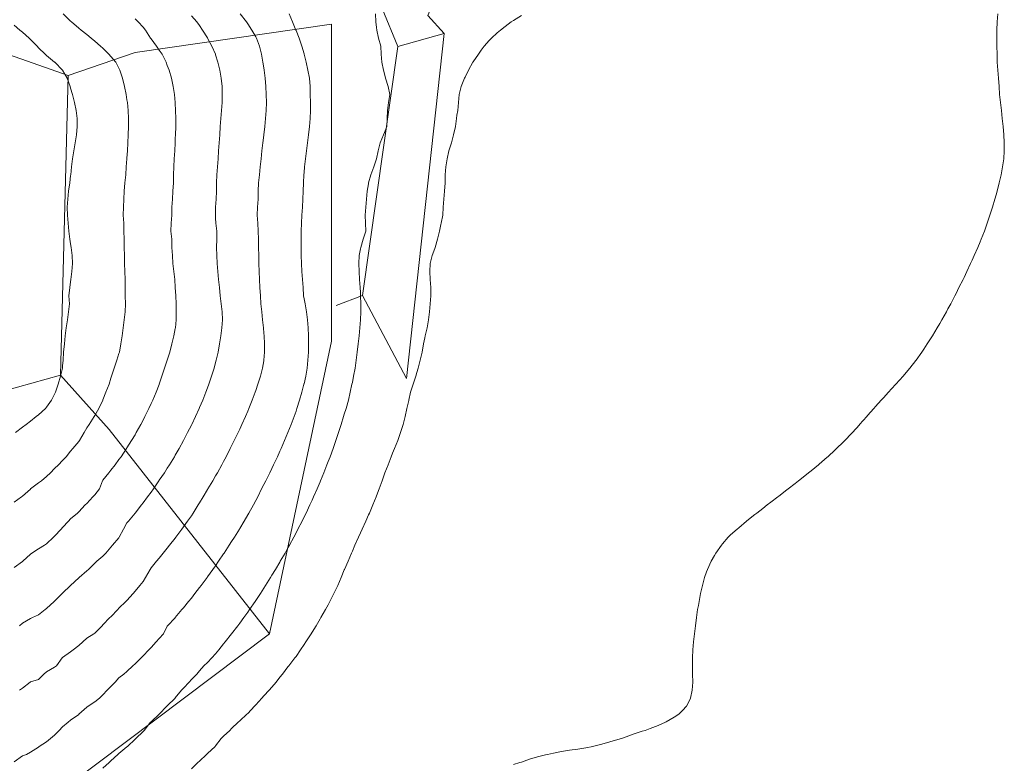
# Model space of a CAD drawing. Units: millimetres. Extents: x 657936 to 658677, y 1923997 to 1924452.
# Drawn here: x 658297 to 658358, y 1924274 to 1924320 of the extents above; entities that cross this region are included whole.
import ezdxf

# ---------------------------------------------------------------- set-up
doc = ezdxf.new("R2010")
doc.units = ezdxf.units.MM
for name, color, linetype, lineweight in [('Planimetria 2011', 7, 'Continuous', 15), ('Puntedas', 8, 'Continuous', 0), ('topo 2m', 253, 'Continuous', 13)]:
    doc.layers.add(name, color=color, linetype=linetype, lineweight=lineweight)

msp = doc.modelspace()

# ---------------------------------------------------------------- linework, layer by layer
at = {"layer": 'Planimetria 2011', "linetype": 'Continuous'}
for points in [[(658318.074, 1924302.897), (658320.251, 1924318.374), (658319.293, 1924320.722), (658321.905, 1924326.373), (658330.089, 1924325.156), (658350.576, 1924379.246)], [(658330.089, 1924325.156), (658332.843, 1924322.115), (658323.686, 1924324.002), (658322.118, 1924320.301), (658323.148, 1924319.178), (658320.79, 1924297.756)], [(658323.148, 1924319.178), (658320.251, 1924318.374)], [(658295.354, 1924318.117), (658299.784, 1924316.563), (658299.295, 1924297.946), (658293.947, 1924296.47)], [(658299.784, 1924316.563), (658303.931, 1924318)], [(658318.074, 1924302.897), (658316.42, 1924302.288)], [(658318.074, 1924302.897), (658320.79, 1924297.756)], [(658299.295, 1924297.946), (658302.323, 1924294.584)]]:
    msp.add_lwpolyline(points, dxfattribs=at)
at = {"layer": 'Puntedas', "ltscale": 0.3}
for points in [[(658316.15, 1924319.766), (658316.15, 1924300.065), (658312.288, 1924281.895), (658285.604, 1924261.822), (658271.879, 1924260.901)], [(658303.931, 1924318), (658316.15, 1924319.766)], [(658302.323, 1924294.584), (658312.288, 1924281.895)]]:
    msp.add_lwpolyline(points, dxfattribs=at)
at = {"layer": 'topo 2m', "flags": 128}
for points, elevation in [([(658313.506, 1924320.391), (658313.726, 1924319.892), (658313.927, 1924319.392), (658313.935, 1924319.371), (658314.122, 1924318.892), (658314.292, 1924318.392), (658314.435, 1924317.906), (658314.439, 1924317.892), (658314.569, 1924317.392), (658314.677, 1924316.892), (658314.767, 1924316.392), (658314.805, 1924315.892), (658314.818, 1924315.392), (658314.827, 1924314.892), (658314.829, 1924314.392), (658314.815, 1924313.892), (658314.776, 1924313.392), (658314.718, 1924312.892), (658314.653, 1924312.392), (658314.589, 1924311.892), (658314.527, 1924311.392), (658314.47, 1924310.892), (658314.435, 1924310.549), (658314.42, 1924310.392), (658314.393, 1924309.892), (658314.372, 1924309.393), (658314.351, 1924308.893), (658314.329, 1924308.393), (658314.305, 1924307.893), (658314.275, 1924307.393), (658314.263, 1924306.893), (658314.252, 1924306.393), (658314.25, 1924305.893), (658314.26, 1924305.393), (658314.277, 1924304.893), (658314.305, 1924304.393), (658314.345, 1924303.893), (658314.381, 1924303.393), (658314.4, 1924302.893), (658314.435, 1924302.696), (658314.502, 1924302.393), (658314.593, 1924301.893), (658314.652, 1924301.393), (658314.689, 1924300.893), (658314.71, 1924300.393), (658314.716, 1924299.893), (658314.707, 1924299.393), (658314.678, 1924298.893), (658314.619, 1924298.394), (658314.536, 1924297.894), (658314.435, 1924297.423), (658314.429, 1924297.394), (658314.302, 1924296.894), (658314.157, 1924296.394), (658313.994, 1924295.894), (658313.935, 1924295.725), (658313.819, 1924295.394), (658313.633, 1924294.894), (658313.436, 1924294.394), (658313.435, 1924294.392), (658313.227, 1924293.894), (658313.009, 1924293.394), (658312.935, 1924293.23), (658312.78, 1924292.894), (658312.541, 1924292.394), (658312.435, 1924292.159), (658312.314, 1924291.894), (658312.054, 1924291.394), (658311.935, 1924291.159), (658311.797, 1924290.894), (658311.559, 1924290.394), (658311.435, 1924290.169), (658311.284, 1924289.894), (658311.003, 1924289.394), (658310.935, 1924289.275), (658310.713, 1924288.894), (658310.434, 1924288.429), (658310.413, 1924288.394), (658310.109, 1924287.895), (658309.934, 1924287.619), (658309.791, 1924287.395), (658309.462, 1924286.895), (658309.434, 1924286.853), (658309.121, 1924286.395), (658308.934, 1924286.118), (658308.775, 1924285.895), (658308.434, 1924285.434), (658308.405, 1924285.395), (658308.033, 1924284.895), (658307.934, 1924284.765), (658307.652, 1924284.395), (658307.434, 1924284.115), (658307.253, 1924283.895), (658306.934, 1924283.512), (658306.84, 1924283.395), (658306.434, 1924282.895), (658306.434, 1924282.894), (658305.949, 1924282.395), (658305.934, 1924282.366), (658305.705, 1924281.895), (658305.433, 1924281.596), (658305.25, 1924281.395), (658304.933, 1924281.044), (658304.789, 1924280.895), (658304.433, 1924280.532), (658304.305, 1924280.395), (658303.933, 1924280.028), (658303.797, 1924279.895), (658303.433, 1924279.542), (658303.236, 1924279.395), (658302.933, 1924279.158), (658302.689, 1924278.895), (658302.433, 1924278.622), (658302.198, 1924278.395), (658301.933, 1924278.092), (658301.719, 1924277.895), (658301.433, 1924277.677), (658301.025, 1924277.396), (658300.933, 1924277.332), (658300.448, 1924276.896), (658300.433, 1924276.881), (658299.932, 1924276.526), (658299.769, 1924276.396), (658299.432, 1924276.108), (658299.219, 1924275.896), (658298.932, 1924275.603), (658298.689, 1924275.396), (658298.432, 1924275.177), (658297.985, 1924274.896), (658297.932, 1924274.851), (658297.432, 1924274.54), (658297.189, 1924274.396), (658296.932, 1924274.311), (658296.432, 1924273.949)], 46), ([(658299.459, 1924320.391), (658299.932, 1924319.948), (658299.993, 1924319.892), (658300.433, 1924319.507), (658300.579, 1924319.392), (658300.933, 1924319.114), (658301.211, 1924318.892), (658301.433, 1924318.705), (658301.795, 1924318.392), (658301.933, 1924318.259), (658302.312, 1924317.892), (658302.433, 1924317.75), (658302.738, 1924317.392), (658302.933, 1924317.032), (658302.996, 1924316.892), (658303.159, 1924316.392), (658303.288, 1924315.892), (658303.384, 1924315.392), (658303.433, 1924315.052), (658303.455, 1924314.892), (658303.505, 1924314.392), (658303.533, 1924313.892), (658303.527, 1924313.392), (658303.499, 1924312.892), (658303.479, 1924312.392), (658303.472, 1924311.892), (658303.433, 1924311.438), (658303.429, 1924311.392), (658303.386, 1924310.892), (658303.361, 1924310.392), (658303.289, 1924309.892), (658303.258, 1924309.393), (658303.231, 1924308.893), (658303.209, 1924308.393), (658303.195, 1924307.893), (658303.234, 1924307.393), (658303.241, 1924306.893), (658303.258, 1924306.393), (658303.26, 1924305.893), (658303.274, 1924305.393), (658303.285, 1924304.893), (658303.306, 1924304.393), (658303.309, 1924303.893), (658303.311, 1924303.393), (658303.315, 1924302.893), (658303.337, 1924302.393), (658303.312, 1924301.893), (658303.26, 1924301.393), (658303.201, 1924300.893), (658303.128, 1924300.393), (658303.049, 1924299.893), (658302.957, 1924299.393), (658302.933, 1924299.312), (658302.8, 1924298.893), (658302.637, 1924298.394), (658302.474, 1924297.894), (658302.433, 1924297.766), (658302.316, 1924297.394), (658302.127, 1924296.894), (658301.933, 1924296.42), (658301.922, 1924296.394), (658301.675, 1924295.894), (658301.433, 1924295.456), (658301.397, 1924295.394), (658301.081, 1924294.894), (658300.933, 1924294.679), (658300.767, 1924294.394), (658300.474, 1924293.894), (658300.433, 1924293.826), (658300.066, 1924293.394), (658299.932, 1924293.239), (658299.644, 1924292.894), (658299.432, 1924292.647), (658299.18, 1924292.394), (658298.932, 1924292.153), (658298.673, 1924291.894), (658298.432, 1924291.652), (658298.118, 1924291.394), (658297.932, 1924291.263), (658297.445, 1924290.894), (658297.432, 1924290.883), (658296.932, 1924290.437), (658296.876, 1924290.394), (658296.432, 1924290.059)], 54), ([(658303.933, 1924320.086), (658304.126, 1924319.892), (658304.433, 1924319.561), (658304.576, 1924319.392), (658304.9, 1924318.892), (658304.933, 1924318.836), (658305.267, 1924318.392), (658305.433, 1924318.143), (658305.609, 1924317.892), (658305.86, 1924317.392), (658305.934, 1924317.196), (658306.045, 1924316.892), (658306.19, 1924316.392), (658306.299, 1924315.892), (658306.378, 1924315.392), (658306.432, 1924314.892), (658306.434, 1924314.857), (658306.454, 1924314.392), (658306.465, 1924313.892), (658306.463, 1924313.392), (658306.442, 1924312.892), (658306.434, 1924312.666), (658306.423, 1924312.392), (658306.397, 1924311.892), (658306.373, 1924311.392), (658306.341, 1924310.892), (658306.314, 1924310.392), (658306.32, 1924309.892), (658306.28, 1924309.393), (658306.258, 1924308.893), (658306.227, 1924308.393), (658306.211, 1924307.893), (658306.181, 1924307.393), (658306.149, 1924306.893), (658306.218, 1924306.393), (658306.217, 1924305.893), (658306.252, 1924305.393), (658306.277, 1924304.893), (658306.345, 1924304.393), (658306.397, 1924303.893), (658306.434, 1924303.393), (658306.434, 1924303.392), (658306.467, 1924302.893), (658306.487, 1924302.393), (658306.493, 1924301.893), (658306.481, 1924301.393), (658306.439, 1924300.893), (658306.434, 1924300.863), (658306.345, 1924300.393), (658306.221, 1924299.893), (658306.091, 1924299.393), (658305.939, 1924298.893), (658305.934, 1924298.879), (658305.773, 1924298.394), (658305.606, 1924297.894), (658305.442, 1924297.394), (658305.433, 1924297.372), (658305.24, 1924296.894), (658305.028, 1924296.394), (658304.933, 1924296.19), (658304.794, 1924295.894), (658304.55, 1924295.394), (658304.433, 1924295.17), (658304.289, 1924294.894), (658304.012, 1924294.394), (658303.933, 1924294.26), (658303.714, 1924293.894), (658303.433, 1924293.451), (658303.397, 1924293.394), (658303.061, 1924292.894), (658302.933, 1924292.715), (658302.691, 1924292.394), (658302.433, 1924292.058), (658302.303, 1924291.894), (658301.933, 1924291.434), (658301.911, 1924291.394), (658301.719, 1924290.894), (658301.433, 1924290.522), (658301.315, 1924290.394), (658300.933, 1924289.99), (658300.843, 1924289.894), (658300.433, 1924289.465), (658300.352, 1924289.394), (658299.932, 1924289.031), (658299.803, 1924288.894), (658299.432, 1924288.502), (658299.334, 1924288.394), (658298.932, 1924287.966), (658298.861, 1924287.895), (658298.432, 1924287.471), (658298.307, 1924287.395), (658297.932, 1924287.169), (658297.52, 1924286.895), (658297.432, 1924286.833), (658296.956, 1924286.395), (658296.932, 1924286.377), (658296.432, 1924286.002)], 52), ([(658307.434, 1924320.27), (658307.769, 1924319.892), (658307.934, 1924319.669), (658308.133, 1924319.392), (658308.434, 1924318.898), (658308.438, 1924318.892), (658308.71, 1924318.392), (658308.922, 1924317.892), (658308.934, 1924317.858), (658309.077, 1924317.392), (658309.195, 1924316.892), (658309.282, 1924316.392), (658309.337, 1924315.892), (658309.352, 1924315.392), (658309.337, 1924314.892), (658309.304, 1924314.392), (658309.266, 1924313.892), (658309.229, 1924313.392), (658309.194, 1924312.892), (658309.159, 1924312.392), (658309.122, 1924311.892), (658309.089, 1924311.392), (658309.058, 1924310.892), (658309.018, 1924310.392), (658308.99, 1924309.892), (658308.997, 1924309.393), (658308.974, 1924308.893), (658308.942, 1924308.393), (658308.934, 1924308.137), (658308.927, 1924307.893), (658308.934, 1924307.714), (658308.947, 1924307.393), (658309.021, 1924306.893), (658309.02, 1924306.393), (658308.992, 1924305.893), (658309.014, 1924305.393), (658309.042, 1924304.893), (658309.086, 1924304.393), (658309.125, 1924303.893), (658309.175, 1924303.393), (658309.229, 1924302.893), (658309.285, 1924302.393), (658309.341, 1924301.893), (658309.365, 1924301.393), (658309.331, 1924300.893), (658309.267, 1924300.393), (658309.183, 1924299.893), (658309.09, 1924299.393), (658308.974, 1924298.893), (658308.934, 1924298.741), (658308.84, 1924298.394), (658308.686, 1924297.894), (658308.516, 1924297.394), (658308.434, 1924297.173), (658308.331, 1924296.894), (658308.135, 1924296.394), (658307.934, 1924295.949), (658307.909, 1924295.894), (658307.686, 1924295.394), (658307.452, 1924294.894), (658307.434, 1924294.857), (658307.2, 1924294.394), (658306.936, 1924293.894), (658306.934, 1924293.89), (658306.666, 1924293.394), (658306.434, 1924292.979), (658306.383, 1924292.894), (658306.074, 1924292.394), (658305.934, 1924292.176), (658305.755, 1924291.894), (658305.433, 1924291.434), (658305.405, 1924291.394), (658305.07, 1924290.894), (658304.933, 1924290.698), (658304.713, 1924290.394), (658304.433, 1924290.027), (658304.332, 1924289.894), (658303.94, 1924289.394), (658303.933, 1924289.387), (658303.529, 1924288.894), (658303.433, 1924288.78), (658303.222, 1924288.394), (658302.951, 1924287.895), (658302.933, 1924287.862), (658302.54, 1924287.395), (658302.433, 1924287.27), (658302.11, 1924286.895), (658301.933, 1924286.708), (658301.569, 1924286.395), (658301.433, 1924286.271), (658301.033, 1924285.895), (658300.933, 1924285.801), (658300.462, 1924285.395), (658300.433, 1924285.369), (658299.932, 1924284.902), (658299.925, 1924284.895), (658299.432, 1924284.412), (658299.415, 1924284.395), (658298.932, 1924283.926), (658298.9, 1924283.895), (658298.432, 1924283.458), (658298.346, 1924283.395), (658297.932, 1924283.078), (658297.559, 1924282.895), (658297.432, 1924282.834), (658296.932, 1924282.547), (658296.752, 1924282.395)], 50), ([(658310.464, 1924320.391), (658310.851, 1924319.892), (658310.935, 1924319.776), (658311.19, 1924319.392), (658311.435, 1924318.963), (658311.472, 1924318.892), (658311.665, 1924318.392), (658311.789, 1924317.892), (658311.883, 1924317.392), (658311.935, 1924317.039), (658311.957, 1924316.892), (658312.014, 1924316.392), (658312.056, 1924315.892), (658312.084, 1924315.392), (658312.091, 1924314.892), (658312.071, 1924314.392), (658312.038, 1924313.892), (658311.991, 1924313.392), (658311.938, 1924312.892), (658311.935, 1924312.867), (658311.878, 1924312.392), (658311.82, 1924311.892), (658311.763, 1924311.392), (658311.709, 1924310.892), (658311.66, 1924310.392), (658311.614, 1924309.892), (658311.582, 1924309.393), (658311.573, 1924308.893), (658311.548, 1924308.393), (658311.53, 1924307.893), (658311.553, 1924307.393), (658311.589, 1924306.893), (658311.608, 1924306.393), (658311.599, 1924305.893), (658311.615, 1924305.393), (658311.616, 1924304.893), (658311.641, 1924304.393), (658311.671, 1924303.893), (658311.696, 1924303.393), (658311.719, 1924302.893), (658311.741, 1924302.393), (658311.802, 1924301.893), (658311.859, 1924301.393), (658311.908, 1924300.893), (658311.935, 1924300.557), (658311.948, 1924300.393), (658311.972, 1924299.893), (658311.978, 1924299.393), (658311.945, 1924298.893), (658311.935, 1924298.839), (658311.855, 1924298.394), (658311.725, 1924297.894), (658311.572, 1924297.394), (658311.435, 1924296.997), (658311.399, 1924296.894), (658311.209, 1924296.394), (658311.005, 1924295.894), (658310.935, 1924295.727), (658310.792, 1924295.394), (658310.571, 1924294.894), (658310.434, 1924294.592), (658310.341, 1924294.394), (658310.097, 1924293.894), (658309.934, 1924293.571), (658309.846, 1924293.394), (658309.589, 1924292.894), (658309.434, 1924292.602), (658309.323, 1924292.394), (658309.047, 1924291.894), (658308.934, 1924291.697), (658308.756, 1924291.394), (658308.458, 1924290.894), (658308.434, 1924290.853), (658308.169, 1924290.394), (658307.934, 1924290.021), (658307.854, 1924289.894), (658307.543, 1924289.394), (658307.434, 1924289.223), (658307.196, 1924288.894), (658306.934, 1924288.543), (658306.83, 1924288.394), (658306.473, 1924287.895), (658306.434, 1924287.84), (658306.079, 1924287.395), (658305.934, 1924287.215), (658305.682, 1924286.895), (658305.433, 1924286.59), (658305.271, 1924286.395), (658304.933, 1924285.988), (658304.879, 1924285.895), (658304.587, 1924285.395), (658304.433, 1924285.133), (658304.234, 1924284.895), (658303.933, 1924284.541), (658303.807, 1924284.395), (658303.433, 1924283.968), (658303.36, 1924283.895), (658302.933, 1924283.476), (658302.856, 1924283.395), (658302.433, 1924282.954), (658302.376, 1924282.895), (658301.933, 1924282.441), (658301.887, 1924282.395), (658301.433, 1924281.938), (658301.365, 1924281.895), (658300.933, 1924281.62), (658300.683, 1924281.395), (658300.433, 1924281.171), (658300.087, 1924280.895), (658299.932, 1924280.772), (658299.432, 1924280.426), (658299.399, 1924280.395), (658299.047, 1924279.895), (658298.932, 1924279.815), (658298.432, 1924279.531), (658298.271, 1924279.395), (658297.932, 1924279.046), (658297.432, 1924278.906), (658297.418, 1924278.895), (658296.932, 1924278.523), (658296.758, 1924278.395)], 48), ([(658318.878, 1924320.391), (658318.889, 1924319.892), (658318.936, 1924319.543), (658318.954, 1924319.392), (658319.059, 1924318.892), (658319.204, 1924318.392), (658319.231, 1924317.892), (658319.276, 1924317.392), (658319.368, 1924316.892), (658319.436, 1924316.664), (658319.503, 1924316.392), (658319.667, 1924315.892), (658319.768, 1924315.392), (658319.679, 1924314.892), (658319.629, 1924314.392), (658319.608, 1924313.892), (658319.571, 1924313.392), (658319.436, 1924313.027), (658319.364, 1924312.892), (658319.17, 1924312.392), (658319.042, 1924311.892), (658318.937, 1924311.392), (658318.936, 1924311.39), (658318.775, 1924310.892), (658318.592, 1924310.392), (658318.445, 1924309.892), (658318.436, 1924309.835), (658318.359, 1924309.393), (658318.306, 1924308.893), (658318.265, 1924308.393), (658318.238, 1924307.893), (658318.257, 1924307.393), (658318.28, 1924306.893), (658318.107, 1924306.393), (658317.953, 1924305.893), (658317.936, 1924305.793), (658317.869, 1924305.393), (658317.838, 1924304.893), (658317.85, 1924304.393), (658317.881, 1924303.893), (658317.917, 1924303.393), (658317.936, 1924303.08), (658317.947, 1924302.893), (658317.959, 1924302.393), (658317.954, 1924301.893), (658317.936, 1924301.393), (658317.936, 1924301.387), (658317.904, 1924300.893), (658317.853, 1924300.393), (658317.801, 1924299.893), (658317.741, 1924299.393), (658317.682, 1924298.893), (658317.601, 1924298.394), (658317.514, 1924297.894), (658317.436, 1924297.51), (658317.413, 1924297.394), (658317.305, 1924296.894), (658317.201, 1924296.394), (658317.051, 1924295.894), (658316.936, 1924295.531), (658316.895, 1924295.394), (658316.739, 1924294.894), (658316.579, 1924294.394), (658316.436, 1924293.954), (658316.415, 1924293.894), (658316.241, 1924293.394), (658316.058, 1924292.894), (658315.935, 1924292.585), (658315.86, 1924292.394), (658315.666, 1924291.894), (658315.461, 1924291.394), (658315.435, 1924291.334), (658315.25, 1924290.894), (658315.028, 1924290.394), (658314.935, 1924290.189), (658314.797, 1924289.894), (658314.556, 1924289.394), (658314.435, 1924289.152), (658314.309, 1924288.894), (658314.057, 1924288.394), (658313.935, 1924288.159), (658313.797, 1924287.895), (658313.528, 1924287.395), (658313.435, 1924287.224), (658313.253, 1924286.895), (658312.96, 1924286.395), (658312.935, 1924286.352), (658312.66, 1924285.895), (658312.435, 1924285.537), (658312.348, 1924285.395), (658312.042, 1924284.895), (658311.935, 1924284.721), (658311.725, 1924284.395), (658311.435, 1924283.966), (658311.387, 1924283.895), (658311.044, 1924283.395), (658310.935, 1924283.24), (658310.689, 1924282.895), (658310.434, 1924282.549), (658310.318, 1924282.395), (658309.935, 1924281.895), (658309.934, 1924281.894), (658309.535, 1924281.395), (658309.434, 1924281.269), (658309.131, 1924280.895), (658308.934, 1924280.657), (658308.71, 1924280.395), (658308.434, 1924280.117), (658308.214, 1924279.895), (658307.934, 1924279.588), (658307.762, 1924279.395), (658307.434, 1924279.046), (658307.29, 1924278.895), (658306.934, 1924278.511), (658306.827, 1924278.395), (658306.434, 1924277.911), (658306.42, 1924277.895), (658305.934, 1924277.425), (658305.905, 1924277.396), (658305.433, 1924276.901), (658305.43, 1924276.896), (658304.933, 1924276.433), (658304.892, 1924276.396), (658304.491, 1924275.896), (658304.433, 1924275.826), (658303.982, 1924275.396), (658303.933, 1924275.349), (658303.46, 1924274.896), (658303.433, 1924274.869), (658302.933, 1924274.463), (658302.859, 1924274.396), (658302.433, 1924274), (658302.317, 1924273.896), (658301.933, 1924273.555)], 44), ([(658327.938, 1924320.299), (658327.438, 1924319.982), (658327.299, 1924319.892), (658326.938, 1924319.62), (658326.648, 1924319.392), (658326.437, 1924319.216), (658326.073, 1924318.892), (658325.937, 1924318.749), (658325.632, 1924318.392), (658325.437, 1924318.137), (658325.265, 1924317.892), (658324.937, 1924317.415), (658324.922, 1924317.392), (658324.646, 1924316.892), (658324.437, 1924316.471), (658324.402, 1924316.392), (658324.206, 1924315.892), (658324.08, 1924315.392), (658324.03, 1924314.892), (658323.989, 1924314.392), (658323.937, 1924314.096), (658323.909, 1924313.892), (658323.835, 1924313.392), (658323.726, 1924312.892), (658323.592, 1924312.392), (658323.437, 1924311.897), (658323.436, 1924311.892), (658323.329, 1924311.392), (658323.241, 1924310.892), (658323.201, 1924310.392), (658323.192, 1924309.892), (658323.169, 1924309.393), (658323.122, 1924308.893), (658323.087, 1924308.393), (658323.05, 1924307.893), (658322.955, 1924307.393), (658322.937, 1924307.308), (658322.854, 1924306.893), (658322.724, 1924306.393), (658322.576, 1924305.893), (658322.437, 1924305.5), (658322.401, 1924305.393), (658322.268, 1924304.893), (658322.259, 1924304.393), (658322.28, 1924303.893), (658322.303, 1924303.393), (658322.303, 1924302.893), (658322.273, 1924302.393), (658322.231, 1924301.893), (658322.167, 1924301.393), (658322.078, 1924300.893), (658321.967, 1924300.393), (658321.937, 1924300.278), (658321.853, 1924299.893), (658321.768, 1924299.393), (658321.657, 1924298.893), (658321.521, 1924298.394), (658321.436, 1924298.13), (658321.37, 1924297.894), (658321.206, 1924297.394), (658321.038, 1924296.894), (658320.94, 1924296.394), (658320.936, 1924296.378), (658320.83, 1924295.894), (658320.714, 1924295.394), (658320.588, 1924294.894), (658320.436, 1924294.401), (658320.434, 1924294.394), (658320.271, 1924293.894), (658320.062, 1924293.394), (658319.936, 1924293.105), (658319.854, 1924292.894), (658319.653, 1924292.394), (658319.457, 1924291.894), (658319.436, 1924291.836), (658319.282, 1924291.394), (658319.102, 1924290.894), (658318.936, 1924290.458), (658318.912, 1924290.394), (658318.712, 1924289.894), (658318.492, 1924289.394), (658318.436, 1924289.276), (658318.274, 1924288.894), (658318.048, 1924288.394), (658317.936, 1924288.155), (658317.807, 1924287.895), (658317.599, 1924287.395), (658317.436, 1924287.034), (658317.377, 1924286.895), (658317.165, 1924286.395), (658316.946, 1924285.895), (658316.936, 1924285.872), (658316.743, 1924285.395), (658316.527, 1924284.895), (658316.436, 1924284.692), (658316.292, 1924284.395), (658316.029, 1924283.895), (658315.935, 1924283.698), (658315.766, 1924283.395), (658315.475, 1924282.895), (658315.435, 1924282.827), (658315.187, 1924282.395), (658314.935, 1924281.989), (658314.876, 1924281.895), (658314.546, 1924281.395), (658314.435, 1924281.23), (658314.214, 1924280.895), (658313.935, 1924280.49), (658313.869, 1924280.395), (658313.484, 1924279.895), (658313.435, 1924279.832), (658313.097, 1924279.395), (658312.935, 1924279.194), (658312.694, 1924278.895), (658312.435, 1924278.587), (658312.273, 1924278.395), (658311.935, 1924278.032), (658311.805, 1924277.895), (658311.435, 1924277.484), (658311.355, 1924277.396), (658310.935, 1924276.952), (658310.88, 1924276.896), (658310.434, 1924276.481), (658310.342, 1924276.396), (658309.934, 1924276.013), (658309.814, 1924275.896), (658309.434, 1924275.533), (658309.283, 1924275.396), (658308.934, 1924274.929), (658308.911, 1924274.896), (658308.434, 1924274.449), (658308.377, 1924274.396), (658307.934, 1924273.981), (658307.843, 1924273.896), (658307.434, 1924273.511)], 42), ([(658357.533, 1924320.391), (658357.5, 1924319.892), (658357.481, 1924319.392), (658357.477, 1924318.892), (658357.482, 1924318.392), (658357.494, 1924317.892), (658357.51, 1924317.392), (658357.542, 1924316.892), (658357.575, 1924316.392), (658357.618, 1924315.892), (658357.655, 1924315.392), (658357.709, 1924314.892), (658357.761, 1924314.392), (658357.814, 1924313.892), (658357.871, 1924313.392), (658357.917, 1924312.892), (658357.943, 1924312.414), (658357.945, 1924312.392), (658357.943, 1924312.179), (658357.942, 1924311.892), (658357.907, 1924311.392), (658357.84, 1924310.892), (658357.746, 1924310.392), (658357.632, 1924309.892), (658357.506, 1924309.393), (658357.443, 1924309.161), (658357.366, 1924308.893), (658357.215, 1924308.393), (658357.051, 1924307.893), (658356.943, 1924307.574), (658356.881, 1924307.393), (658356.705, 1924306.893), (658356.512, 1924306.393), (658356.443, 1924306.232), (658356.297, 1924305.893), (658356.079, 1924305.393), (658355.943, 1924305.089), (658355.854, 1924304.893), (658355.623, 1924304.393), (658355.443, 1924304.018), (658355.383, 1924303.893), (658355.129, 1924303.393), (658354.943, 1924303.027), (658354.874, 1924302.893), (658354.613, 1924302.393), (658354.443, 1924302.073), (658354.347, 1924301.893), (658354.068, 1924301.393), (658353.943, 1924301.174), (658353.779, 1924300.893), (658353.476, 1924300.393), (658353.443, 1924300.339), (658353.158, 1924299.893), (658352.942, 1924299.571), (658352.82, 1924299.393), (658352.459, 1924298.893), (658352.442, 1924298.871), (658352.07, 1924298.394), (658351.942, 1924298.238), (658351.653, 1924297.894), (658351.442, 1924297.653), (658351.211, 1924297.394), (658350.942, 1924297.099), (658350.756, 1924296.894), (658350.442, 1924296.551), (658350.298, 1924296.394), (658349.942, 1924296.011), (658349.835, 1924295.894), (658349.442, 1924295.445), (658349.396, 1924295.394), (658348.953, 1924294.894), (658348.942, 1924294.88), (658348.503, 1924294.394), (658348.442, 1924294.325), (658348.032, 1924293.894), (658347.941, 1924293.8), (658347.523, 1924293.394), (658347.441, 1924293.317), (658346.972, 1924292.894), (658346.941, 1924292.868), (658346.441, 1924292.435), (658346.392, 1924292.394), (658345.941, 1924292.02), (658345.787, 1924291.894), (658345.441, 1924291.617), (658345.154, 1924291.394), (658344.941, 1924291.228), (658344.51, 1924290.894), (658344.441, 1924290.84), (658343.941, 1924290.447), (658343.873, 1924290.394), (658343.441, 1924290.066), (658343.215, 1924289.894), (658342.941, 1924289.685), (658342.561, 1924289.394), (658342.44, 1924289.301), (658341.94, 1924288.9), (658341.934, 1924288.894), (658341.44, 1924288.473), (658341.348, 1924288.394), (658340.94, 1924288.041), (658340.795, 1924287.895), (658340.44, 1924287.489), (658340.364, 1924287.395), (658340.016, 1924286.895), (658339.94, 1924286.758), (658339.738, 1924286.395), (658339.493, 1924285.895), (658339.44, 1924285.742), (658339.319, 1924285.395), (658339.182, 1924284.895), (658339.075, 1924284.395), (658338.979, 1924283.895), (658338.94, 1924283.66), (658338.891, 1924283.395), (658338.814, 1924282.895), (658338.748, 1924282.395), (658338.686, 1924281.895), (658338.633, 1924281.395), (658338.588, 1924280.895), (658338.564, 1924280.395), (658338.561, 1924279.895), (658338.579, 1924279.395), (658338.587, 1924278.895), (658338.551, 1924278.395), (658338.45, 1924277.895), (658338.44, 1924277.875), (658338.189, 1924277.396), (658337.94, 1924277.123), (658337.717, 1924276.896), (658337.44, 1924276.719), (658336.939, 1924276.429), (658336.887, 1924276.396), (658336.439, 1924276.206), (658335.939, 1924276.019), (658335.624, 1924275.896), (658335.439, 1924275.841), (658334.939, 1924275.678), (658334.439, 1924275.501), (658334.153, 1924275.396), (658333.939, 1924275.332), (658333.439, 1924275.181), (658332.939, 1924275.033), (658332.439, 1924274.908), (658332.38, 1924274.896), (658331.938, 1924274.819), (658331.438, 1924274.736), (658330.938, 1924274.665), (658330.438, 1924274.586), (658329.938, 1924274.488), (658329.563, 1924274.396), (658329.438, 1924274.37), (658328.938, 1924274.245), (658328.438, 1924274.096), (658327.938, 1924273.93), (658327.835, 1924273.896), (658327.438, 1924273.777)], 40), ([(658296.432, 1924319.684), (658296.777, 1924319.392), (658296.932, 1924319.261), (658297.348, 1924318.892), (658297.432, 1924318.808), (658297.846, 1924318.392), (658297.932, 1924318.296), (658298.348, 1924317.892), (658298.432, 1924317.816), (658298.932, 1924317.406), (658298.949, 1924317.392), (658299.432, 1924316.895), (658299.435, 1924316.892), (658299.713, 1924316.392), (658299.901, 1924315.892), (658299.932, 1924315.787), (658300.048, 1924315.392), (658300.171, 1924314.892), (658300.27, 1924314.392), (658300.33, 1924313.892), (658300.331, 1924313.392), (658300.285, 1924312.892), (658300.206, 1924312.392), (658300.124, 1924311.892), (658300.052, 1924311.392), (658299.992, 1924310.892), (658299.937, 1924310.392), (658299.932, 1924310.359), (658299.874, 1924309.892), (658299.808, 1924309.393), (658299.747, 1924308.893), (658299.72, 1924308.393), (658299.731, 1924307.893), (658299.769, 1924307.393), (658299.824, 1924306.893), (658299.891, 1924306.393), (658299.932, 1924306.116), (658299.963, 1924305.893), (658300.032, 1924305.393), (658300.045, 1924304.893), (658300.002, 1924304.393), (658299.949, 1924303.893), (658299.932, 1924303.757), (658299.886, 1924303.393), (658299.823, 1924302.893), (658299.851, 1924302.393), (658299.789, 1924301.893), (658299.726, 1924301.393), (658299.656, 1924300.893), (658299.599, 1924300.393), (658299.542, 1924299.893), (658299.491, 1924299.393), (658299.469, 1924298.893), (658299.432, 1924298.531), (658299.416, 1924298.394), (658299.308, 1924297.894), (658299.159, 1924297.394), (658298.989, 1924296.894), (658298.932, 1924296.773), (658298.745, 1924296.394), (658298.432, 1924295.966), (658298.359, 1924295.894), (658297.932, 1924295.502), (658297.797, 1924295.394), (658297.432, 1924295.09), (658297.158, 1924294.894), (658296.932, 1924294.73), (658296.504, 1924294.394)], 56)]:
    msp.add_lwpolyline(points, dxfattribs=dict(at, elevation=elevation))

doc.saveas('drawing.dxf')
